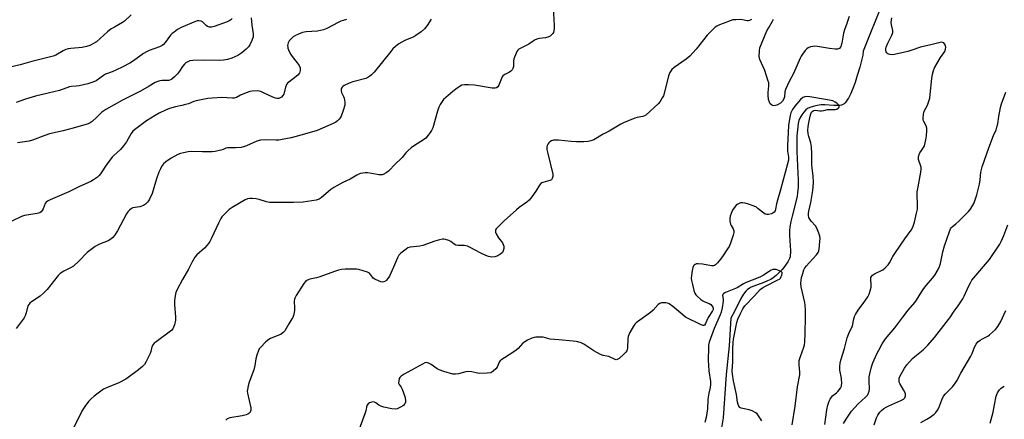
# Model space of a CAD drawing. Units: inches. Extents: x 1213771 to 1219771, y 565455 to 569455.
# Drawn here: x 1216056 to 1216529, y 567555 to 567747 of the extents above; entities that cross this region are included whole.
import ezdxf

# ---------------------------------------------------------------- set-up
doc = ezdxf.new("R2010")
doc.units = ezdxf.units.IN
doc.header["$MEASUREMENT"] = 0
doc.layers.add('HYDRO-Single Line Stream', color=4, linetype='Continuous')
doc.layers.add('Undefined', color=1, linetype='Continuous')

msp = doc.modelspace()

# ---------------------------------------------------------------- linework, layer by layer
at = {"layer": 'HYDRO-Single Line Stream'}
msp.add_lwpolyline([(1216470.44, 567754.44), (1216461.34, 567731.76), (1216461.3, 567729.81), (1216459.72, 567724.06), (1216458.55, 567720.02), (1216457.47, 567716.6), (1216456.49, 567713.83), (1216455.46, 567711.4), (1216454.3, 567709.16), (1216453.74, 567708.26), (1216453.2, 567707.5), (1216452.68, 567706.89), (1216452.2, 567706.43), (1216451.66, 567706.1), (1216450.99, 567705.85), (1216450.22, 567705.69), (1216449.27, 567705.6), (1216447.29, 567705.62), (1216442.92, 567705.94), (1216441.28, 567705.9), (1216439.29, 567705.61), (1216437.35, 567705.18), (1216435.79, 567704.69), (1216434.6, 567704.13), (1216433.79, 567703.5), (1216432.86, 567702.46), (1216431.88, 567701.08), (1216430.92, 567699.46), (1216430.52, 567698.43), (1216430.18, 567697.02), (1216429.96, 567695.43), (1216429.66, 567692.49), (1216429.55, 567691.07), (1216429.5, 567689.29), (1216429.6, 567683.39), (1216429.69, 567680.21), (1216430.03, 567673.12), (1216430.12, 567669.85), (1216430.09, 567666.4), (1216429.9, 567663.67), (1216429.64, 567661.97), (1216429.19, 567659.88), (1216427.23, 567652.48), (1216426.59, 567649.81), (1216426.15, 567647.38), (1216425.96, 567645.37), (1216426, 567643.28), (1216426.4, 567638.23), (1216426.5, 567635.9), (1216426.48, 567634.73), (1216426.4, 567633.75), (1216426.25, 567632.89), (1216426.05, 567632.16), (1216425.71, 567631.42), (1216425.16, 567630.47), (1216423.28, 567627.78), (1216422.32, 567626.6), (1216421.1, 567625.31), (1216419.67, 567623.98), (1216418.24, 567622.81), (1216417.05, 567622.05), (1216415.51, 567621.29), (1216413.69, 567620.57), (1216408.8, 567618.81), (1216407.55, 567618.27), (1216406.59, 567617.73), (1216405.79, 567617.14), (1216405.05, 567616.4), (1216404.33, 567615.52), (1216403.65, 567614.47), (1216402.55, 567612.48), (1216399.66, 567606.6), (1216397.9, 567603.43), (1216396.97, 567590.08), (1216395.53, 567576.38), (1216394.19, 567555.59), (1216392.01, 567543.05)], dxfattribs=at)
at = {"layer": 'Undefined'}
for points, elevation in [([(1216109.91, 567749.25), (1216106.67, 567746.2), (1216105.68, 567745.54), (1216101.79, 567743.33), (1216100.3, 567742.4), (1216098.5, 567740.94), (1216093.21, 567736.25), (1216091.8, 567735.36), (1216090.05, 567734.46), (1216088.47, 567733.94), (1216086.3, 567733.46), (1216080.93, 567733.05), (1216079.55, 567732.83), (1216078.49, 567732.45), (1216077.2, 567731.85), (1216073.65, 567729.8), (1216072.38, 567729.35), (1216062.14, 567726.78), (1216056.5, 567725.18), (1216051.79, 567724.06)], 532), ([(1216312.56, 567752.64), (1216312.97, 567744.11), (1216312.98, 567742.64), (1216312.85, 567741.51), (1216312.65, 567740.71), (1216312.42, 567740.23), (1216312.09, 567739.82), (1216311.01, 567738.98), (1216310.02, 567738.47), (1216308.88, 567738.21), (1216305.93, 567737.82), (1216305.12, 567737.61), (1216303.86, 567737.1), (1216302.9, 567736.58), (1216300.81, 567735.14), (1216296.68, 567733.05), (1216295.96, 567732.61), (1216295.55, 567732.26), (1216295.06, 567731.56), (1216294.67, 567730.78), (1216293.59, 567728.02), (1216293.44, 567726.89), (1216293.51, 567724.33), (1216293.19, 567723.36), (1216292.78, 567722.71), (1216292.22, 567722.16), (1216291.51, 567721.71), (1216289.23, 567720.51), (1216288.37, 567719.85), (1216288.06, 567719.41), (1216287.71, 567718.66), (1216286.46, 567715.34), (1216285.93, 567714.56), (1216285.36, 567714.12), (1216284.6, 567713.94), (1216283.2, 567713.98), (1216274.74, 567715.34), (1216271.91, 567715.52), (1216269.94, 567715.53), (1216268.68, 567715.31), (1216267.79, 567714.93), (1216266.36, 567713.97), (1216264.3, 567712.39), (1216259.93, 567708.51), (1216259.2, 567707.6), (1216258.27, 567706.11), (1216257.66, 567704.8), (1216257, 567702.89), (1216254.7, 567694.85), (1216254.13, 567693.53), (1216253.52, 567692.59), (1216252.45, 567691.39), (1216251.32, 567689.94), (1216250.7, 567689.37), (1216245.45, 567686.09), (1216244.31, 567685.21), (1216242.78, 567683.9), (1216241.79, 567682.88), (1216240.03, 567680.65), (1216236.16, 567676.98), (1216234.13, 567674.65), (1216233.49, 567674.08), (1216232.25, 567673.25), (1216230.96, 567672.53), (1216230.43, 567672.33), (1216229.89, 567672.24), (1216228.81, 567672.33), (1216225.49, 567673.01), (1216223.29, 567673.23), (1216222.17, 567673.21), (1216221.04, 567673.1), (1216219.93, 567672.9), (1216219.16, 567672.65), (1216218.19, 567672.13), (1216215.11, 567670.13), (1216211.58, 567668.61), (1216207.26, 567666.18), (1216205.83, 567665.17), (1216201.13, 567661.2), (1216200.13, 567660.64), (1216198.77, 567660.18), (1216194.5, 567659.42), (1216192.48, 567659.2), (1216187.75, 567659.04), (1216177.76, 567658.93), (1216176.34, 567659.05), (1216174.93, 567659.31), (1216171.36, 567660.36), (1216169.94, 567660.7), (1216168.2, 567660.97), (1216167.07, 567660.97), (1216165.73, 567660.69), (1216164.68, 567660.21), (1216158.33, 567656.62), (1216156.89, 567655.65), (1216154.22, 567652.95), (1216153.45, 567652.07), (1216152.97, 567651.37), (1216151.78, 567649.12), (1216148.42, 567641.83), (1216147.61, 567640.25), (1216147.01, 567639.24), (1216146.28, 567638.36), (1216145.09, 567637.12), (1216141.37, 567633.85), (1216140.43, 567632.75), (1216139.03, 567630.2), (1216137.45, 567626.93), (1216134.47, 567622.06), (1216131.78, 567616.81), (1216131.33, 567615.72), (1216131.11, 567614.88), (1216130.83, 567613.14), (1216130.68, 567611.67), (1216130.74, 567609.95), (1216131.17, 567603.89), (1216131.15, 567602.45), (1216130.61, 567600.19), (1216130.25, 567599.09), (1216129.91, 567598.32), (1216129.41, 567597.68), (1216128.78, 567597.13), (1216121.84, 567592.1), (1216120.95, 567591.39), (1216120.37, 567590.78), (1216119.8, 567589.59), (1216119.33, 567587.44), (1216118.93, 567586.36), (1216117.12, 567582.66), (1216116.23, 567581.16), (1216115.24, 567580.12), (1216113.46, 567578.6), (1216108.45, 567574.94), (1216107.23, 567574.13), (1216103.96, 567572.35), (1216097.95, 567569.86), (1216096.62, 567569.22), (1216095.87, 567568.76), (1216092.09, 567565.89), (1216090.63, 567564.57), (1216089.45, 567563.37), (1216087.58, 567560.88), (1216086.33, 567558.98), (1216081.54, 567549.24)], 522), ([(1216454.67, 567748.38), (1216453.6, 567745.02), (1216452.43, 567742.02), (1216452.01, 567740.34), (1216451.15, 567735.61), (1216450.88, 567734.59), (1216450.61, 567733.87), (1216450.33, 567733.44), (1216449.96, 567733.07), (1216449.52, 567732.81), (1216449.01, 567732.7), (1216447.88, 567732.72), (1216445.25, 567733.03), (1216439.5, 567733.98), (1216438.07, 567734.13), (1216437.22, 567734.04), (1216436.1, 567733.73), (1216435.03, 567733.3), (1216434.32, 567732.83), (1216433.54, 567731.99), (1216432.3, 567730.34), (1216431.64, 567729.37), (1216431.09, 567728.36), (1216427.9, 567721), (1216425.89, 567717.2), (1216424.05, 567713.27), (1216423.72, 567712.19), (1216423.61, 567709.8), (1216423.34, 567708.85), (1216422.64, 567707.73), (1216421.63, 567706.76), (1216420.64, 567706.11), (1216419.86, 567705.72), (1216419.33, 567705.57), (1216418.53, 567705.52), (1216417.77, 567705.65), (1216417.33, 567705.89), (1216416.79, 567706.46), (1216416.39, 567707.17), (1216415.99, 567708.57), (1216415.72, 567710.62), (1216415.78, 567711.94), (1216416.14, 567715.03), (1216416.13, 567715.87), (1216416.04, 567716.44), (1216415.65, 567717.86), (1216414.15, 567722.36), (1216411.8, 567727.67), (1216411.53, 567728.47), (1216411.43, 567729.03), (1216411.53, 567731.98), (1216411.83, 567733.34), (1216415.18, 567741.45), (1216415.88, 567742.75), (1216417.87, 567746.07), (1216418.38, 567747.13)], 520), ([(1216213.25, 567746.87), (1216211.6, 567746.51), (1216210.54, 567746.2), (1216209.22, 567745.58), (1216203.82, 567742.61), (1216202.2, 567741.98), (1216199.37, 567741.33), (1216193.88, 567740.97), (1216193.02, 567740.85), (1216192.16, 567740.62), (1216190.19, 567739.9), (1216188.84, 567739.3), (1216187.67, 567738.58), (1216186.79, 567737.82), (1216185.8, 567736.72), (1216185.25, 567735.75), (1216185.01, 567734.44), (1216185.04, 567733.64), (1216185.16, 567733.1), (1216185.77, 567731.54), (1216186.53, 567730.05), (1216187.2, 567729.11), (1216189.57, 567726.18), (1216190.54, 567724.77), (1216190.97, 567723.74), (1216191.05, 567723.04), (1216191.01, 567722.51), (1216190.66, 567721.22), (1216190.41, 567720.76), (1216190.04, 567720.33), (1216189.14, 567719.57), (1216185.58, 567716.9), (1216184.94, 567716.34), (1216184.41, 567715.7), (1216183.91, 567714.41), (1216183.11, 567711.05), (1216182.77, 567710.37), (1216182.14, 567709.64), (1216181.49, 567709.24), (1216180.74, 567709.03), (1216179.93, 567709), (1216179.12, 567709.1), (1216177.83, 567709.55), (1216173.48, 567711.78), (1216172.16, 567712.35), (1216171.34, 567712.53), (1216170.51, 567712.59), (1216167.98, 567712.55), (1216166.85, 567712.28), (1216164.33, 567711.35), (1216162.4, 567710.55), (1216160.4, 567709.49), (1216159.33, 567709.16), (1216158.5, 567709.12), (1216156, 567709.34), (1216153.45, 567709.42), (1216148.74, 567709.17), (1216146.71, 567708.92), (1216141.12, 567707.91), (1216140.01, 567707.57), (1216137.38, 567706.48), (1216136.04, 567706.02), (1216134.14, 567705.54), (1216131.15, 567705), (1216128.35, 567704.14), (1216126.42, 567703.43), (1216123.24, 567701.86), (1216121.44, 567700.85), (1216117.21, 567698.18), (1216112.05, 567694.38), (1216110.7, 567693.24), (1216109.81, 567692.11), (1216107.58, 567688.13), (1216106.2, 567686.2), (1216104.69, 567684.43), (1216101.48, 567681.63), (1216100.67, 567680.81), (1216098.24, 567677.4), (1216095.09, 567672.71), (1216094.53, 567672.03), (1216093.66, 567671.24), (1216091.75, 567669.84), (1216090.56, 567669.15), (1216085.08, 567666.76), (1216079.89, 567664.15), (1216070.97, 567660.31), (1216069.66, 567659.65), (1216069.02, 567659.15), (1216068.57, 567658.5), (1216067.55, 567655.92), (1216067.15, 567655.19), (1216066.65, 567654.56), (1216066.02, 567654.09), (1216064.67, 567653.69), (1216058.57, 567652.69), (1216057.15, 567652.29), (1216052.56, 567650.1)], 526), ([(1216253.93, 567747.15), (1216252.02, 567744.12), (1216250.67, 567742.51), (1216249.07, 567741.02), (1216246.55, 567739.22), (1216245.55, 567738.69), (1216241.35, 567736.86), (1216239.83, 567736.1), (1216238.39, 567735.21), (1216236.86, 567733.95), (1216235.59, 567732.79), (1216234.52, 567731.64), (1216226.5, 567721.69), (1216225.33, 567720.41), (1216224.5, 567719.68), (1216223.58, 567719.11), (1216222.55, 567718.66), (1216216.3, 567716.92), (1216214.63, 567716.36), (1216212.23, 567715.29), (1216211.52, 567714.82), (1216211.14, 567714.43), (1216210.84, 567713.99), (1216210.65, 567713.51), (1216210.65, 567712.7), (1216210.89, 567711.94), (1216211.82, 567709.92), (1216212.1, 567709.13), (1216212.46, 567707.19), (1216212.46, 567705.8), (1216211.75, 567703.24), (1216210.76, 567700.45), (1216210.3, 567699.71), (1216209.73, 567699.03), (1216208.89, 567698.19), (1216208.19, 567697.67), (1216206.89, 567697.01), (1216199.17, 567693.62), (1216193.14, 567691.81), (1216186.67, 567690.09), (1216182.46, 567689.21), (1216180.77, 567688.95), (1216179.3, 567688.94), (1216174.59, 567689.11), (1216171.92, 567688.95), (1216170.29, 567688.44), (1216165.18, 567686.18), (1216163.8, 567685.69), (1216162.65, 567685.5), (1216160.01, 567685.31), (1216156.18, 567685.31), (1216155.37, 567685.09), (1216153.97, 567684.5), (1216152.92, 567684.15), (1216150.2, 567683.5), (1216148.76, 567683.39), (1216144.1, 567683.33), (1216138.67, 567683.44), (1216137.26, 567683.29), (1216135.01, 567682.9), (1216133.62, 567682.59), (1216132.32, 567682.04), (1216129.09, 567680.24), (1216126.48, 567678.51), (1216125.44, 567677.62), (1216124.9, 567677.01), (1216124.44, 567676.26), (1216123.92, 567675.19), (1216123.23, 567673.55), (1216122.11, 567670.31), (1216119.89, 567663.26), (1216118.69, 567660.61), (1216118.26, 567659.85), (1216117.75, 567659.16), (1216116.74, 567658.15), (1216115.72, 567657.5), (1216114.03, 567656.95), (1216110.73, 567656.4), (1216109.97, 567656.04), (1216109.04, 567655.34), (1216108.21, 567654.5), (1216107.57, 567653.52), (1216103.37, 567645.33), (1216101.93, 567643.19), (1216101.02, 567642.1), (1216100.12, 567641.38), (1216098.89, 567640.63), (1216094.64, 567638.92), (1216093.64, 567638.42), (1216092.64, 567637.78), (1216088.82, 567634.98), (1216084.81, 567630.8), (1216082.22, 567628.44), (1216080.73, 567627.52), (1216077.48, 567625.97), (1216075.82, 567624.87), (1216074.81, 567623.84), (1216069.47, 567617.22), (1216067.9, 567615.51), (1216066.17, 567613.99), (1216062.04, 567611.32), (1216061.15, 567610.63), (1216060.65, 567610.01), (1216060.31, 567609.31), (1216059.44, 567606.01), (1216058.93, 567604.61), (1216058.41, 567603.55), (1216054.67, 567598.47)], 524), ([(1216158.34, 567747.5), (1216157.66, 567746.72), (1216156.98, 567746.27), (1216155.94, 567745.83), (1216149.77, 567743.57), (1216148.43, 567743.2), (1216147.46, 567743.24), (1216146.53, 567743.59), (1216145.92, 567744.02), (1216144.18, 567745.81), (1216143.46, 567746.16), (1216142.39, 567746.31), (1216141.59, 567746.23), (1216140.83, 567745.99), (1216133.94, 567743.07), (1216132.17, 567742.11), (1216130.46, 567740.93), (1216129.54, 567740.19), (1216128.77, 567739.34), (1216126.16, 567735.85), (1216125.38, 567735), (1216124.71, 567734.48), (1216123.41, 567733.86), (1216118.51, 567732.03), (1216117.19, 567731.45), (1216115.77, 567730.54), (1216111.05, 567727.09), (1216109.29, 567726.01), (1216105.94, 567724.17), (1216102.54, 567722.58), (1216100.69, 567721.77), (1216098.5, 567721.05), (1216097.59, 567720.66), (1216096.63, 567720.09), (1216093.01, 567717.51), (1216092.25, 567717.11), (1216090.95, 567716.62), (1216089.07, 567716.07), (1216084.88, 567715.14), (1216083.5, 567714.92), (1216081.17, 567714.7), (1216080.33, 567714.53), (1216075.39, 567712.78), (1216070.02, 567711.61), (1216063.99, 567710.04), (1216059.14, 567708.59), (1216054.71, 567707.11)], 530), ([(1216167.49, 567747.8), (1216167.8, 567744.26), (1216168.47, 567739.99), (1216168.5, 567739.12), (1216168.43, 567738.55), (1216167.86, 567736.88), (1216166.87, 567734.71), (1216166.19, 567733.76), (1216165.12, 567732.73), (1216163.08, 567730.98), (1216161.1, 567729.69), (1216158.28, 567728.43), (1216156.17, 567727.79), (1216154.16, 567727.46), (1216152.12, 567727.27), (1216144.88, 567727.35), (1216139.55, 567727.21), (1216138.11, 567727.01), (1216136.77, 567726.51), (1216136.05, 567726.07), (1216135.45, 567725.5), (1216134.6, 567724.4), (1216133.14, 567722.17), (1216132.11, 567720.79), (1216130.74, 567719.34), (1216129.45, 567718.24), (1216128.72, 567717.88), (1216127.91, 567717.7), (1216124.75, 567717.6), (1216123.64, 567717.49), (1216122.62, 567717.19), (1216121.41, 567716.62), (1216118.46, 567714.86), (1216114.28, 567712.51), (1216105.64, 567708.11), (1216097.66, 567703.7), (1216095.85, 567702.37), (1216093.46, 567700.06), (1216091.11, 567697.97), (1216090.21, 567697.29), (1216089.21, 567696.81), (1216082, 567694.69), (1216077.17, 567693.5), (1216070.66, 567692.02), (1216068.48, 567691.26), (1216062.51, 567688.98), (1216060.85, 567688.47), (1216055.34, 567687.7)], 528), ([(1216407.74, 567746.92), (1216406.72, 567746.43), (1216406.19, 567746.34), (1216405.66, 567746.36), (1216403.46, 567746.78), (1216402.32, 567746.9), (1216400.29, 567746.85), (1216398.85, 567746.71), (1216397.47, 567746.34), (1216394.22, 567745.1), (1216392.34, 567744.32), (1216391.04, 567743.67), (1216390.31, 567743.18), (1216389.65, 567742.6), (1216386.53, 567739.41), (1216381.21, 567732.64), (1216378.18, 567729.36), (1216376.41, 567727.87), (1216370.62, 567723.84), (1216369.55, 567722.87), (1216368.6, 567721.43), (1216367.86, 567719.88), (1216365.8, 567711.39), (1216365.45, 567710.3), (1216364.94, 567709.27), (1216363.84, 567707.56), (1216362.93, 567706.44), (1216357, 567701.03), (1216356.4, 567700.66), (1216355.65, 567700.37), (1216352.8, 567699.81), (1216351.69, 567699.48), (1216346.33, 567697.3), (1216345.02, 567696.6), (1216339.39, 567693.23), (1216336.55, 567691.77), (1216332, 567689.18), (1216330.68, 567688.63), (1216329.25, 567688.36), (1216327.2, 567688.14), (1216323.71, 567688.14), (1216321.1, 567688.26), (1216315, 567688.95), (1216313.55, 567689.03), (1216312.71, 567688.93), (1216311.65, 567688.59), (1216310.95, 567688.18), (1216310.37, 567687.65), (1216309.89, 567687.03), (1216309.59, 567686.33), (1216309.5, 567685.53), (1216309.55, 567684.42), (1216309.91, 567682.51), (1216312.31, 567672.63), (1216312.38, 567671.51), (1216312.11, 567670.48), (1216311.65, 567669.89), (1216310.97, 567669.52), (1216307.57, 567668.66), (1216307.06, 567668.44), (1216306.61, 567668.13), (1216305.9, 567667.26), (1216304.19, 567664.52), (1216302.27, 567661.66), (1216301.05, 567660.08), (1216299.94, 567659.16), (1216296.26, 567656.52), (1216294.95, 567655.44), (1216289.03, 567650.21), (1216286.05, 567647.34), (1216285.1, 567646.27), (1216284.85, 567645.8), (1216284.75, 567645.3), (1216284.79, 567644.78), (1216285.07, 567644), (1216286.26, 567642), (1216288.11, 567639.56), (1216288.51, 567638.82), (1216288.76, 567638.03), (1216288.77, 567636.88), (1216288.54, 567635.76), (1216288.15, 567635.04), (1216287.34, 567634.31), (1216285.9, 567633.42), (1216284.53, 567632.94), (1216283.14, 567632.79), (1216281.53, 567633.03), (1216280.16, 567633.54), (1216277.75, 567634.64), (1216272.64, 567637.37), (1216271.35, 567637.99), (1216270.58, 567638.23), (1216269.8, 567638.36), (1216266.94, 567638.38), (1216265.85, 567638.52), (1216265.03, 567638.92), (1216263.3, 567640.26), (1216262.35, 567640.8), (1216260.8, 567641.29), (1216260.01, 567641.39), (1216259.44, 567641.35), (1216258, 567641.03), (1216255.71, 567640.37), (1216249.92, 567638.34), (1216248.52, 567638.07), (1216243.77, 567637.5), (1216242.8, 567637.17), (1216241.85, 567636.57), (1216239.38, 567634.64), (1216238.78, 567634.06), (1216238.44, 567633.62), (1216237.81, 567632.36), (1216235.92, 567627.85), (1216233.86, 567623.57), (1216233.1, 567622.4), (1216232.4, 567621.59), (1216232, 567621.26), (1216231.28, 567620.93), (1216230.5, 567620.79), (1216229.69, 567620.9), (1216228.63, 567621.31), (1216226.81, 567622.22), (1216226.1, 567622.68), (1216225.71, 567623.06), (1216224.27, 567625.02), (1216223.35, 567625.55), (1216219.23, 567626.76), (1216218.1, 567626.93), (1216216.64, 567626.98), (1216212.56, 567626.96), (1216210.85, 567626.75), (1216209.45, 567626.47), (1216208.05, 567626.02), (1216200.04, 567623.05), (1216198.91, 567622.75), (1216195.73, 567622.14), (1216194.93, 567621.86), (1216194.2, 567621.49), (1216193.55, 567620.98), (1216192.84, 567620.06), (1216189.16, 567614.29), (1216188.45, 567613.02), (1216188.26, 567612.48), (1216188.16, 567611.64), (1216188.36, 567608.4), (1216188.36, 567607.23), (1216188.15, 567606.07), (1216187.76, 567604.65), (1216187.46, 567603.81), (1216187.08, 567603.05), (1216185.57, 567600.7), (1216183.64, 567597.29), (1216182.87, 567596.45), (1216181.92, 567595.78), (1216176.74, 567593.59), (1216175.47, 567592.87), (1216174.38, 567591.88), (1216172.09, 567589.53), (1216171.38, 567588.6), (1216170.99, 567587.83), (1216170.21, 567585.62), (1216169.71, 567583.94), (1216169.19, 567580.61), (1216168.72, 567578.5), (1216166.46, 567572.65), (1216166.01, 567570.91), (1216165.68, 567569.15), (1216165.65, 567568.28), (1216165.76, 567567.43), (1216167.29, 567560.35), (1216167.34, 567559.24), (1216167.23, 567558.75), (1216167.02, 567558.31), (1216166.37, 567557.58), (1216165.9, 567557.31), (1216165.1, 567557.03), (1216163.12, 567556.54), (1216157.27, 567555.49), (1216156.45, 567555.25), (1216155.96, 567555.01), (1216155.38, 567554.45)], 520), ([(1216442.91, 567552.38), (1216443.94, 567559.34), (1216444.46, 567561.59), (1216445.02, 567563.53), (1216445.51, 567564.53), (1216446.15, 567565.41), (1216446.73, 567566.01), (1216448.53, 567567.47), (1216449.14, 567568.1), (1216450.42, 567569.69), (1216450.94, 567570.68), (1216451.05, 567571.2), (1216451.09, 567572.02), (1216450.97, 567574.26), (1216450.81, 567575.38), (1216450.26, 567577.6), (1216450.14, 567578.45), (1216450.16, 567580.15), (1216450.35, 567581.85), (1216450.71, 567583.25), (1216452.43, 567588.83), (1216453.74, 567593.96), (1216454.53, 567596.02), (1216456.2, 567599.72), (1216456.89, 567603.13), (1216457.18, 567604.17), (1216457.7, 567605.23), (1216458.95, 567607.27), (1216462.23, 567611.5), (1216463.59, 567613.63), (1216464.23, 567614.88), (1216464.78, 567616.57), (1216465.18, 567618.3), (1216465.22, 567619.42), (1216465.03, 567622.21), (1216465.1, 567622.89), (1216465.33, 567623.51), (1216465.83, 567624.06), (1216466.75, 567624.66), (1216470.87, 567626.68), (1216472, 567627.6), (1216473.42, 567629.06), (1216474.06, 567630), (1216475.68, 567632.99), (1216476.92, 567634.98), (1216481.44, 567641.47), (1216484.48, 567645.63), (1216485.26, 567647.16), (1216486.08, 567649.54), (1216487.05, 567653.82), (1216487.42, 567655.83), (1216487.53, 567657.85), (1216487.35, 567662.77), (1216487.39, 567664.2), (1216487.75, 567666.45), (1216489.09, 567673.53), (1216489.28, 567674.94), (1216489.17, 567676), (1216488, 567679.67), (1216487.89, 567680.73), (1216488.08, 567681.52), (1216488.67, 567682.81), (1216489.38, 567684.06), (1216490.41, 567685.5), (1216490.77, 567686.26), (1216491.49, 567689.09), (1216491.82, 567691.09), (1216491.92, 567693.38), (1216491.88, 567694.79), (1216491.61, 567695.82), (1216490.46, 567697.98), (1216490.26, 567698.5), (1216490.17, 567699.57), (1216490.38, 567701.51), (1216490.73, 567702.85), (1216492.21, 567705.84), (1216492.91, 567707.73), (1216493.32, 567709.1), (1216493.57, 567710.82), (1216494.31, 567718.66), (1216494.68, 567720.69), (1216495.12, 567722.41), (1216495.71, 567723.74), (1216496.81, 567725.7), (1216498.58, 567728.63), (1216500.53, 567731.59), (1216500.93, 567732.62), (1216501, 567733.66), (1216500.68, 567734.75), (1216500.42, 567735.24), (1216500.09, 567735.65), (1216499.52, 567735.94), (1216498.81, 567735.97), (1216497.67, 567735.75), (1216493.92, 567734.74), (1216488.88, 567733.61), (1216484.77, 567732.15), (1216482.83, 567731.55), (1216476.42, 567730.17), (1216475.31, 567730.01), (1216474.22, 567730.1), (1216473.24, 567730.45), (1216472.71, 567730.99), (1216472.48, 567731.46), (1216472.26, 567732.24), (1216472.25, 567732.93), (1216472.41, 567733.64), (1216473.17, 567735.52), (1216475.17, 567739.38), (1216475.47, 567740.17), (1216475.57, 567740.67), (1216475.55, 567741.64), (1216475, 567744.38), (1216474.89, 567745.48), (1216475.13, 567747.81)], 520), ([(1216451.88, 567552.82), (1216453.15, 567554.95), (1216455.82, 567558.75), (1216458.93, 567562.26), (1216462.49, 567565.39), (1216463.41, 567566.37), (1216463.84, 567567.04), (1216464.26, 567568.3), (1216464.4, 567569.38), (1216464.19, 567573.01), (1216464.27, 567575.2), (1216464.53, 567576.62), (1216465.45, 567580.04), (1216466.09, 567581.99), (1216467.95, 567586.22), (1216468.84, 567588.01), (1216470.57, 567591.15), (1216472.06, 567593.42), (1216476.55, 567598.75), (1216480.36, 567603.97), (1216482.94, 567607.19), (1216486.14, 567610.94), (1216486.95, 567612.11), (1216489.5, 567616.27), (1216490.52, 567617.72), (1216491.62, 567619.12), (1216494.7, 567622.56), (1216495.72, 567624), (1216497.41, 567626.77), (1216498.05, 567628.29), (1216498.44, 567629.65), (1216499.66, 567635.29), (1216500.38, 567638.1), (1216502.62, 567644.51), (1216503.36, 567646.28), (1216503.79, 567646.91), (1216504.15, 567647.29), (1216505.86, 567648.68), (1216507.33, 567650), (1216512.01, 567654.6), (1216512.86, 567655.77), (1216514.61, 567658.87), (1216515.2, 567660.2), (1216515.97, 567662.66), (1216517.22, 567667.83), (1216517.61, 567669.87), (1216517.9, 567673.57), (1216518.48, 567676.14), (1216521.78, 567685.26), (1216524.02, 567691.14), (1216525.19, 567693.87), (1216525.62, 567695.21), (1216526.01, 567696.87), (1216526.48, 567700.38), (1216527.31, 567704.62), (1216527.86, 567706.48), (1216529.84, 567712.1)], 522), ([(1216427.27, 567552.16), (1216428.68, 567561.12), (1216429.83, 567570.47), (1216430.94, 567576.11), (1216430.97, 567577.5), (1216430.66, 567581.01), (1216430.71, 567583), (1216431.25, 567584.91), (1216432.94, 567589.51), (1216433.21, 567590.66), (1216433.35, 567591.82), (1216433.57, 567596.22), (1216433.73, 567603.92), (1216433.62, 567607.42), (1216433.46, 567609.73), (1216433.3, 567610.86), (1216431.62, 567618.54), (1216431.47, 567620.15), (1216431.57, 567621.58), (1216431.83, 567623.01), (1216432.38, 567624.95), (1216432.94, 567626.58), (1216433.44, 567627.59), (1216434.1, 567628.52), (1216435.39, 567630.06), (1216438.96, 567633.85), (1216439.75, 567635.03), (1216440.07, 567635.8), (1216440.29, 567636.63), (1216440.63, 567640.18), (1216440.69, 567641.66), (1216440.53, 567642.8), (1216440.11, 567644.18), (1216439.19, 567646.63), (1216438.46, 567647.86), (1216436.48, 567650.03), (1216435.78, 567650.92), (1216435.33, 567651.82), (1216435.12, 567652.75), (1216435.11, 567653.74), (1216435.25, 567654.81), (1216436.19, 567658.99), (1216437.23, 567664.77), (1216437.43, 567666.54), (1216437.51, 567668.62), (1216437.39, 567671.83), (1216436.87, 567675.42), (1216436.72, 567677.15), (1216436.71, 567682.34), (1216436.58, 567685.74), (1216436.25, 567687.67), (1216435.32, 567690.67), (1216435.02, 567692.05), (1216434.81, 567693.73), (1216434.9, 567695.44), (1216435.23, 567697.44), (1216436.07, 567701.14), (1216436.26, 567701.68), (1216436.64, 567702.37), (1216437.3, 567703.09), (1216437.75, 567703.28), (1216438.28, 567703.32), (1216440.62, 567703.04), (1216441.45, 567703.03), (1216442.5, 567703.16), (1216444.26, 567703.63), (1216445.03, 567703.75), (1216447.97, 567703.69), (1216448.75, 567703.89), (1216449.54, 567704.48), (1216449.8, 567704.84), (1216449.91, 567705.21), (1216449.78, 567705.59), (1216449.49, 567705.98), (1216448.68, 567706.73), (1216447.99, 567707.24), (1216446.74, 567707.82), (1216444.18, 567708.37), (1216435.71, 567709.82), (1216434.32, 567709.94), (1216433.3, 567709.84), (1216432.35, 567709.44), (1216431.29, 567708.54), (1216428.51, 567705.28), (1216427.38, 567703.67), (1216426.71, 567702.1), (1216426.28, 567700.75), (1216425.78, 567698.01), (1216425.56, 567696.04), (1216424.97, 567686.15), (1216425.09, 567683.64), (1216425.56, 567680.72), (1216425.5, 567679.39), (1216425.08, 567677.65), (1216421.66, 567665.12), (1216420.19, 567660.16), (1216419.78, 567658.42), (1216419.32, 567655.79), (1216419.06, 567655.05), (1216418.69, 567654.41), (1216418.08, 567653.92), (1216417.29, 567653.58), (1216415.88, 567653.21), (1216415.06, 567653.18), (1216414.33, 567653.44), (1216413.65, 567653.86), (1216411.04, 567656.03), (1216410.14, 567656.68), (1216409.09, 567657.19), (1216406.33, 567658.21), (1216404.64, 567658.74), (1216403.49, 567658.85), (1216402.63, 567658.78), (1216402.08, 567658.65), (1216401.12, 567658.17), (1216400.46, 567657.69), (1216399.87, 567657.11), (1216398.64, 567655.25), (1216397.97, 567653.72), (1216397.58, 567652.38), (1216397.36, 567651.3), (1216397.39, 567649.96), (1216397.67, 567648.65), (1216398.01, 567647.93), (1216398.94, 567646.33), (1216399.27, 567645.38), (1216399.26, 567644.61), (1216398.96, 567643.29), (1216397.69, 567639.48), (1216397.05, 567637.93), (1216396.3, 567636.67), (1216393.78, 567632.99), (1216392.25, 567630.94), (1216391.46, 567630.02), (1216390.42, 567629.06), (1216389.98, 567628.75), (1216389.52, 567628.55), (1216388.48, 567628.53), (1216384.22, 567629.36), (1216382.17, 567629.59), (1216381.37, 567629.48), (1216380.65, 567629.21), (1216380.25, 567628.92), (1216379.93, 567628.5), (1216379.63, 567627.73), (1216379.33, 567626.3), (1216378.94, 567623.99), (1216378.86, 567622.64), (1216379, 567621.52), (1216379.41, 567619.53), (1216380.1, 567616.73), (1216380.56, 567615.39), (1216381.03, 567614.68), (1216381.63, 567614.05), (1216383.39, 567612.44), (1216384.31, 567611.7), (1216385.27, 567611.21), (1216387.51, 567610.47), (1216388.2, 567610.05), (1216388.95, 567609.21), (1216389.21, 567608.73), (1216389.35, 567608.27), (1216389.31, 567607.63), (1216389.02, 567606.92), (1216386.95, 567603.8), (1216385.67, 567600.86), (1216385.12, 567600.06), (1216384.94, 567599.96), (1216384.52, 567599.93), (1216383.53, 567600.27), (1216376.14, 567603.92), (1216374.72, 567604.98), (1216369.99, 567609.08), (1216368.23, 567610.22), (1216367.42, 567610.57), (1216366.62, 567610.75), (1216365.52, 567610.83), (1216364.44, 567610.77), (1216363.68, 567610.48), (1216362.99, 567610), (1216360.48, 567607.26), (1216359.3, 567606.16), (1216353.05, 567601.68), (1216352.38, 567601.15), (1216351.79, 567600.54), (1216351.13, 567599.56), (1216349.33, 567596.46), (1216348.78, 567595.41), (1216348.46, 567594.59), (1216348.3, 567593.47), (1216348.19, 567589.1), (1216348.07, 567588.27), (1216347.9, 567587.76), (1216347.43, 567587.07), (1216346.39, 567586.05), (1216344.17, 567584.07), (1216343.26, 567583.51), (1216342.79, 567583.44), (1216342.31, 567583.53), (1216339.2, 567584.91), (1216338.36, 567585.14), (1216336.48, 567585.49), (1216335.23, 567585.94), (1216331.98, 567587.66), (1216327.23, 567590.91), (1216325.97, 567591.48), (1216324.38, 567592.01), (1216323.56, 567592.2), (1216322.14, 567592.39), (1216315.25, 567593.06), (1216311.03, 567593.38), (1216307.72, 567594.23), (1216306.27, 567594.3), (1216304.24, 567594.25), (1216303.38, 567594.13), (1216302.28, 567593.76), (1216300.12, 567592.79), (1216298.84, 567592.09), (1216297.96, 567591.36), (1216295.65, 567588.79), (1216294.81, 567588.01), (1216293.6, 567587.18), (1216289.09, 567584.37), (1216287.92, 567583.55), (1216287.13, 567582.84), (1216286.64, 567582.21), (1216285.62, 567579.91), (1216285, 567578.99), (1216283.75, 567577.86), (1216283.05, 567577.41), (1216282.53, 567577.21), (1216280.81, 567576.98), (1216276.99, 567576.86), (1216276.16, 567576.98), (1216273.5, 567577.66), (1216271.66, 567577.8), (1216270.56, 567577.63), (1216266.98, 567576.61), (1216265.65, 567576.47), (1216264.31, 567576.54), (1216260.06, 567577.77), (1216257.84, 567578.55), (1216256.79, 567579.14), (1216253.9, 567581.2), (1216252.64, 567581.82), (1216252.13, 567581.98), (1216251.62, 567582.05), (1216250.85, 567581.87), (1216249.82, 567581.37), (1216240.93, 567576.44), (1216239.48, 567575.54), (1216238.88, 567574.95), (1216238.62, 567574.46), (1216238.33, 567573.36), (1216238.28, 567572.24), (1216238.54, 567571.52), (1216239.47, 567570.21), (1216239.98, 567569.29), (1216241.28, 567565.75), (1216241.49, 567564.92), (1216241.6, 567563.79), (1216241.56, 567562.97), (1216241.34, 567562.24), (1216241.02, 567561.84), (1216240.6, 567561.5), (1216239.13, 567560.58), (1216237.6, 567559.8), (1216236.79, 567559.63), (1216235.05, 567559.84), (1216231.23, 567560.66), (1216229.8, 567561.05), (1216228.86, 567561.54), (1216227.4, 567562.76), (1216226.67, 567563.09), (1216225.86, 567563.14), (1216224.75, 567562.96), (1216224.25, 567562.75), (1216223.65, 567562.27), (1216223.1, 567561.39), (1216222.51, 567558.93), (1216222.06, 567557.51), (1216217.54, 567545.33)], 518), ([(1216466.62, 567552.13), (1216467.78, 567555.52), (1216468.46, 567556.8), (1216469.43, 567558.23), (1216470.23, 567559.07), (1216471.36, 567560), (1216472.36, 567560.6), (1216473.66, 567561.23), (1216479.49, 567563.78), (1216480.75, 567564.52), (1216481.35, 567565.1), (1216481.62, 567565.57), (1216481.78, 567566.09), (1216481.79, 567566.61), (1216481.65, 567567.15), (1216480.79, 567569), (1216478.95, 567571.95), (1216478.68, 567572.72), (1216478.6, 567573.5), (1216478.7, 567574.54), (1216478.99, 567575.33), (1216481.2, 567579.39), (1216482.4, 567580.98), (1216485.07, 567583.95), (1216486.16, 567584.91), (1216490.22, 567588.15), (1216492.42, 567590.4), (1216495.61, 567594.14), (1216502.31, 567602.7), (1216503.33, 567604.08), (1216505.16, 567606.81), (1216507.06, 567609.38), (1216509.3, 567612.72), (1216509.96, 567614.04), (1216511.99, 567618.68), (1216512.91, 567620.46), (1216513.64, 567621.69), (1216514.54, 567622.83), (1216522.12, 567631.57), (1216527.05, 567638.9), (1216527.72, 567640.19), (1216528.97, 567643.12), (1216530.86, 567648.26)], 524), ([(1216412.68, 567554.07), (1216410.83, 567557.01), (1216410.45, 567557.43), (1216409.8, 567557.95), (1216408.05, 567558.92), (1216406.71, 567559.38), (1216402.8, 567560.19), (1216402.1, 567560.53), (1216401.61, 567561.12), (1216401.29, 567561.89), (1216401, 567563), (1216400.5, 567566.76), (1216399.06, 567573.22), (1216398.57, 567576.43), (1216398.5, 567577.9), (1216398.79, 567582.64), (1216398.79, 567588.71), (1216398.95, 567591.65), (1216399.15, 567593.37), (1216400.73, 567601.33), (1216401.26, 567602.9), (1216402.4, 567605.63), (1216403.59, 567607.91), (1216404.56, 567609.35), (1216409.19, 567614.13), (1216411.85, 567617.11), (1216413, 567617.94), (1216414.48, 567618.81), (1216420.47, 567621.76), (1216421.15, 567622.21), (1216421.67, 567622.7), (1216422.08, 567623.36), (1216422.37, 567624.12), (1216422.49, 567624.85), (1216422.41, 567625.28), (1216422.13, 567625.62), (1216421.72, 567625.89), (1216420.46, 567626.45), (1216419.66, 567626.72), (1216418.86, 567626.84), (1216418.04, 567626.72), (1216417.24, 567626.45), (1216416.22, 567625.91), (1216413.59, 567624.09), (1216412.15, 567623.29), (1216410.91, 567622.73), (1216405.26, 567620.52), (1216403.95, 567619.83), (1216400.87, 567617.99), (1216395.33, 567615.8), (1216394.43, 567615.31), (1216393.98, 567614.84), (1216393.9, 567614.27), (1216394.11, 567612.5), (1216394.09, 567611.62), (1216393.62, 567608.39), (1216393.22, 567606.37), (1216392.73, 567605), (1216389.82, 567598.38), (1216387.46, 567591.82), (1216387.12, 567590.41), (1216387.04, 567589.28), (1216386.98, 567583.16), (1216387.29, 567578.08), (1216388, 567573), (1216388.1, 567571.53), (1216387.92, 567570.09), (1216387.22, 567567.35), (1216386.89, 567565.45), (1216386.78, 567564.1), (1216386.66, 567559.87), (1216385.94, 567555.68), (1216385.28, 567553.22)], 516), ([(1216489.04, 567553.28), (1216492, 567554.93), (1216493.5, 567555.9), (1216495.45, 567557.27), (1216496.3, 567558.05), (1216497.08, 567559.15), (1216497.73, 567560.35), (1216499.09, 567564.17), (1216500, 567565.88), (1216500.91, 567567.01), (1216504.28, 567570.41), (1216505.36, 567571.8), (1216506.35, 567573.25), (1216508.28, 567576.95), (1216513.16, 567585.14), (1216513.74, 567586.44), (1216514.8, 567589.4), (1216515.61, 567590.95), (1216516.5, 567591.96), (1216517.57, 567592.78), (1216518.71, 567593.5), (1216521.17, 567594.79), (1216522.11, 567595.43), (1216524.95, 567598.01), (1216526.06, 567599.36), (1216527.55, 567601.87), (1216529.96, 567607.06)], 526), ([(1216522.37, 567552.87), (1216523.85, 567558.21), (1216524.41, 567561.73), (1216525.25, 567565.95), (1216525.49, 567566.72), (1216525.84, 567567.47), (1216526.87, 567568.9), (1216527.66, 567569.77), (1216528.28, 567570.29), (1216529.17, 567570.75)], 528)]:
    msp.add_lwpolyline(points, dxfattribs=dict(at, elevation=elevation))

doc.saveas('drawing.dxf')
